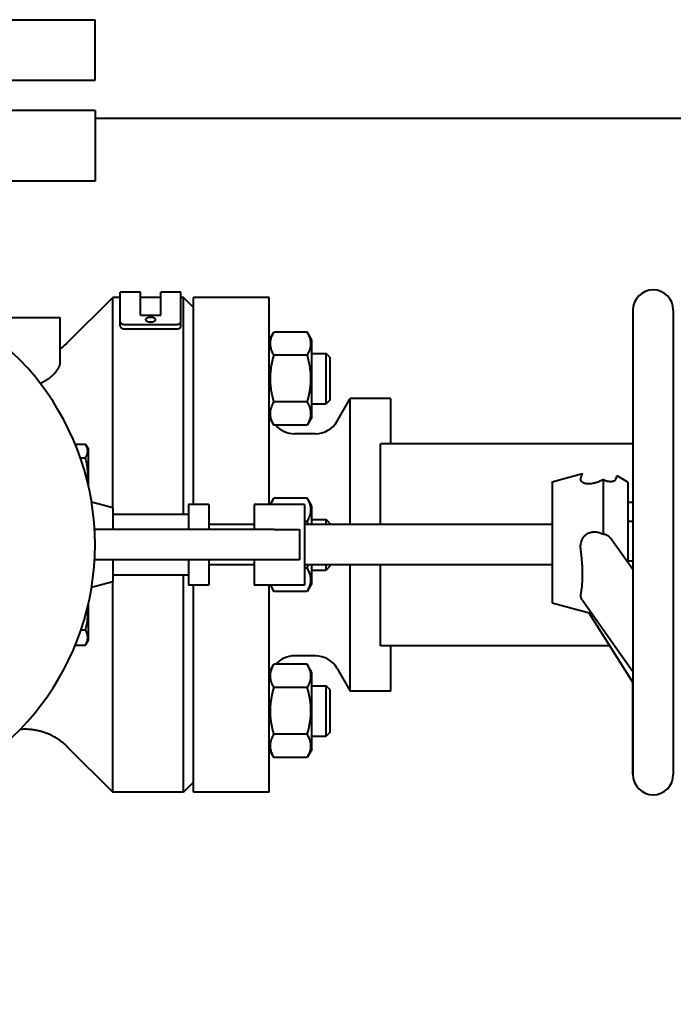
# Model space of a CAD drawing. Units: millimetres. Extents: x -4428 to 4111, y -3615 to 4038.
# Drawn here: x -2528 to -2398, y -2934 to -2739 of the extents above; entities that cross this region are included whole.
import ezdxf

# ---------------------------------------------------------------- set-up
doc = ezdxf.new("R2010")
doc.units = ezdxf.units.MM
doc.linetypes.add('K5LT_BASIC', pattern=[0])
doc.linetypes.add('K5LT_THIN', pattern=[0])
doc.layers.add('Системный слой', color=7, linetype='Continuous')
doc.styles.add('KDIMTEXTSTYLE', font='GOST_AU.SHX', dxfattribs={"width": 0.96, "oblique": 15, "height": 5})
doc.dimstyles.new('KDIMSTYLE (1.00)', dxfattribs={"dimtxt": 5, "dimasz": 1, "dimexe": 2, "dimexo": 0, "dimgap": 1, "dimtad": 1, "dimtxsty": 'KDIMTEXTSTYLE', "dimsah": 1, "dimcen": 0, "dimdle": 1, "dimadec": 0, "dimazin": 0, "dimtfac": 0.667, "dimtmove": 0, "dimatfit": 3, "dimfxl": 1, "dimtvp": 1, "dimtolj": 1, "dimtzin": 0, "dimarcsym": 0})

# ---------------------------------------------------------------- blocks, each defined once
blk = doc.blocks.new('KDIMARROW_01')
at = {"layer": 'Системный слой'}
blk.add_hatch(color=0, dxfattribs=at).paths.add_polyline_path([(-5, -0.66), (0, 0), (-5, 0.66), (-4.5, 0)])
at = {"layer": 'Системный слой', "color": 0, "linetype": 'K5LT_THIN', "lineweight": 20}
for p, q in [((-4.5, 0), (-5, 0.66)), ((-5, 0.66), (0, 0)), ((0, 0), (-5, -0.66)), ((-5, -0.66), (-4.5, 0)), ((0, 0), (-1, 0))]:
    blk.add_line(p, q, dxfattribs=at)
blk = doc.blocks.new('U20')
at = {"layer": 'Системный слой', "color": 150, "linetype": 'K5LT_BASIC', "lineweight": 40, "true_color": 0x0080ff}
for p, q in [((-2617.84, -2738.59), (-2512.84, -2738.59)), ((-2512.84, -2750.59), (-2512.84, -2738.59)), ((-2617.84, -2750.59), (-2512.84, -2750.59)), ((-2512.84, -2756.59), (-2617.84, -2756.59)), ((-2512.84, -2756.59), (-2512.84, -2770.59)), ((-2512.84, -2758.09), (-141.34, -2758.09)), ((-2512.84, -2770.59), (-2617.84, -2770.59)), ((-2507.84, -2798.47), (-2507.84, -2792.59)), ((-2503.84, -2792.59), (-2507.84, -2792.59)), ((-2503.84, -2797.11), (-2503.84, -2792.59)), ((-2499.84, -2797.11), (-2499.84, -2792.59)), ((-2495.84, -2792.59), (-2499.84, -2792.59)), ((-2495.84, -2798.47), (-2495.84, -2792.59)), ((-2518.28, -2802.54), (-2509.34, -2793.59)), ((-2507.84, -2793.59), (-2509.34, -2793.59)), ((-2509.34, -2835.27), (-2509.34, -2793.59)), ((-2499.84, -2793.59), (-2503.84, -2793.59)), ((-2495.34, -2793.59), (-2495.84, -2793.59)), ((-2495.34, -2836.59), (-2495.34, -2793.59)), ((-2493.34, -2795.59), (-2495.34, -2793.59)), ((-2478.34, -2793.59), (-2493.34, -2793.59)), ((-2493.34, -2834.59), (-2493.34, -2793.59)), ((-2478.34, -2834.59), (-2478.34, -2793.59)), ((-2406.34, -2796.14), (-2406.34, -2796.11)), ((-2406.34, -2796.11), (-2406.34, -2888.09)), ((-2398.34, -2796.11), (-2398.34, -2888.09)), ((-2398.34, -2796.14), (-2398.34, -2796.11)), ((-2531.84, -2797.59), (-2522.84, -2797.59)), ((-2522.84, -2797.59), (-2519.84, -2797.59)), ((-2519.84, -2797.59), (-2519.84, -2806.77)), ((-2507.84, -2799.35), (-2507.84, -2798.47)), ((-2503.84, -2797.11), (-2499.84, -2797.11)), ((-2500.84, -2798), (-2500.84, -2798)), ((-2495.84, -2799.35), (-2495.84, -2798.47)), ((-2506.84, -2798.96), (-2496.84, -2798.96)), ((-2506.84, -2799.83), (-2496.84, -2799.83)), ((-2478.34, -2802.06), (-2477.41, -2800.45)), ((-2470.87, -2800.45), (-2477.41, -2800.45)), ((-2469.94, -2802.06), (-2470.87, -2800.45)), ((-2469.94, -2817.31), (-2469.94, -2802.06)), ((-2519.84, -2803.85), (-2519.84, -2803.85)), ((-2470.87, -2805.06), (-2477.41, -2805.06)), ((-2469.94, -2804.68), (-2467.09, -2804.68)), ((-2467.09, -2809.68), (-2467.09, -2804.68)), ((-2466.34, -2805.43), (-2467.09, -2804.68)), ((-2466.34, -2805.43), (-2466.34, -2813.93)), ((-2467.09, -2814.68), (-2467.09, -2809.68)), ((-2466.34, -2813.93), (-2467.09, -2814.68)), ((-2464.89, -2818.09), (-2462.3, -2813.59)), ((-2462.3, -2828.09), (-2462.3, -2813.59)), ((-2454.34, -2813.59), (-2462.3, -2813.59)), ((-2454.34, -2813.59), (-2454.34, -2822.59)), ((-2470.87, -2814.3), (-2477.41, -2814.3)), ((-2469.94, -2814.68), (-2467.09, -2814.68)), ((-2478.34, -2817.31), (-2477.41, -2818.92)), ((-2469.94, -2817.31), (-2470.87, -2818.92)), ((-2470.87, -2818.92), (-2477.41, -2818.92)), ((-2469.22, -2820.59), (-2473.34, -2820.59)), ((-2516.76, -2822.68), (-2514.73, -2822.68)), ((-2514.67, -2822.78), (-2514.14, -2823.7)), ((-2514.14, -2830.98), (-2514.14, -2823.7)), ((-2406.34, -2822.59), (-2456.34, -2822.59)), ((-2456.34, -2838.59), (-2456.34, -2822.59)), ((-2515.73, -2825.4), (-2514.73, -2825.4)), ((-2462.3, -2838.59), (-2462.3, -2828.09)), ((-2422.34, -2830.11), (-2416.3, -2828.5)), ((-2412.17, -2840.5), (-2412.17, -2829.69)), ((-2407.34, -2830.18), (-2409.45, -2828.95)), ((-2422.34, -2830.11), (-2422.34, -2854.11)), ((-2407.34, -2830.18), (-2407.34, -2846)), ((-2478.12, -2834.59), (-2477.41, -2833.35)), ((-2470.87, -2833.35), (-2477.41, -2833.35)), ((-2469.94, -2834.97), (-2470.87, -2833.35)), ((-2509.34, -2835.27), (-2513.52, -2834.15)), ((-2509.34, -2835.27), (-2509.34, -2839.59)), ((-2494.34, -2834.59), (-2494.34, -2839.59)), ((-2490.34, -2834.59), (-2494.34, -2834.59)), ((-2490.34, -2834.59), (-2490.34, -2839.59)), ((-2471.34, -2834.59), (-2481.34, -2834.59)), ((-2481.34, -2834.59), (-2481.34, -2839.59)), ((-2471.34, -2834.59), (-2471.34, -2842.59)), ((-2469.94, -2838.59), (-2469.94, -2834.97)), ((-2406.34, -2834.24), (-2407.34, -2834.24)), ((-2494.34, -2836.59), (-2509.34, -2836.59)), ((-2481.34, -2838.59), (-2490.34, -2838.59)), ((-2470.87, -2837.97), (-2471.34, -2837.97)), ((-2422.34, -2838.59), (-2471.34, -2838.59)), ((-2469.94, -2837.59), (-2467.09, -2837.59)), ((-2466.34, -2838.34), (-2467.09, -2837.59)), ((-2467.09, -2838.59), (-2467.09, -2837.59)), ((-2466.34, -2838.34), (-2466.34, -2838.59)), ((-2406.34, -2837.95), (-2407.34, -2837.95)), ((-2477.34, -2839.59), (-2512.92, -2839.59)), ((-2477.34, -2839.59), (-2472.34, -2839.59)), ((-2472.34, -2839.59), (-2472.34, -2845.59)), ((-2471.34, -2842.59), (-2471.34, -2850.59)), ((-2410.41, -2841.65), (-2406.34, -2847.41)), ((-2477.34, -2845.59), (-2512.92, -2845.59)), ((-2509.34, -2845.59), (-2509.34, -2849.91)), ((-2494.34, -2845.59), (-2494.34, -2850.59)), ((-2490.34, -2845.59), (-2490.34, -2850.59)), ((-2481.34, -2846.59), (-2490.34, -2846.59)), ((-2481.34, -2845.59), (-2481.34, -2850.59)), ((-2472.34, -2845.59), (-2477.34, -2845.59)), ((-2422.34, -2846.59), (-2471.34, -2846.59)), ((-2470.87, -2847.21), (-2471.34, -2847.21)), ((-2469.94, -2850.22), (-2469.94, -2846.59)), ((-2467.09, -2846.92), (-2467.09, -2846.59)), ((-2466.34, -2846.84), (-2467.09, -2847.59)), ((-2467.09, -2847.59), (-2467.09, -2846.92)), ((-2466.34, -2846.59), (-2466.34, -2846.84)), ((-2462.3, -2871.59), (-2462.3, -2846.59)), ((-2456.34, -2862.59), (-2456.34, -2846.59)), ((-2406.34, -2845.82), (-2407.34, -2845.82)), ((-2494.34, -2848.59), (-2509.34, -2848.59)), ((-2495.34, -2891.59), (-2495.34, -2848.59)), ((-2469.94, -2847.59), (-2467.09, -2847.59)), ((-2509.34, -2849.91), (-2513.52, -2851.03)), ((-2509.34, -2891.59), (-2509.34, -2849.91)), ((-2490.34, -2850.59), (-2494.34, -2850.59)), ((-2493.34, -2891.59), (-2493.34, -2850.59)), ((-2471.34, -2850.59), (-2481.34, -2850.59)), ((-2478.34, -2891.59), (-2478.34, -2850.59)), ((-2478.12, -2850.59), (-2477.41, -2851.83)), ((-2469.94, -2850.22), (-2470.87, -2851.83)), ((-2470.87, -2851.83), (-2477.41, -2851.83)), ((-2514.14, -2861.48), (-2514.14, -2854.2)), ((-2422.34, -2854.11), (-2414.44, -2856.23)), ((-2422.34, -2854.11), (-2422.34, -2854.11)), ((-2416.34, -2853.54), (-2406.34, -2867.67)), ((-2415.05, -2856.07), (-2406.34, -2869.88)), ((-2515.62, -2859.45), (-2514.73, -2859.45)), ((-2516.76, -2862.5), (-2514.73, -2862.5)), ((-2514.67, -2862.4), (-2514.14, -2861.48)), ((-2514.67, -2862.4), (-2514.67, -2862.4)), ((-2514.14, -2861.48), (-2514.14, -2861.48)), ((-2410.93, -2862.59), (-2456.34, -2862.59)), ((-2454.34, -2862.59), (-2454.34, -2871.59)), ((-2469.22, -2864.59), (-2473.34, -2864.59)), ((-2478.34, -2867.88), (-2477.41, -2866.26)), ((-2470.87, -2866.26), (-2477.41, -2866.26)), ((-2469.94, -2867.88), (-2470.87, -2866.26)), ((-2469.94, -2868.9), (-2469.94, -2867.88)), ((-2464.89, -2867.09), (-2462.3, -2871.59)), ((-2469.94, -2883.13), (-2469.94, -2868.9)), ((-2469.94, -2870.5), (-2467.09, -2870.5)), ((-2467.09, -2871.17), (-2467.09, -2870.5)), ((-2466.34, -2871.25), (-2467.09, -2870.5)), ((-2406.34, -2888.11), (-2406.34, -2869.88)), ((-2470.87, -2870.88), (-2477.41, -2870.88)), ((-2467.09, -2880.5), (-2467.09, -2871.17)), ((-2466.34, -2871.25), (-2466.34, -2871.82)), ((-2466.34, -2871.82), (-2466.34, -2879.75)), ((-2454.34, -2871.59), (-2462.3, -2871.59)), ((-2470.87, -2880.12), (-2477.41, -2880.12)), ((-2466.34, -2879.75), (-2467.09, -2880.5)), ((-2469.94, -2880.5), (-2467.09, -2880.5)), ((-2518.28, -2882.65), (-2509.34, -2891.59)), ((-2478.34, -2883.13), (-2477.41, -2884.74)), ((-2469.94, -2883.13), (-2470.87, -2884.74)), ((-2470.87, -2884.74), (-2477.41, -2884.74)), ((-2406.34, -2888.09), (-2406.34, -2888.11)), ((-2493.34, -2889.59), (-2495.34, -2891.59)), ((-2495.34, -2891.59), (-2509.34, -2891.59)), ((-2478.34, -2891.59), (-2493.34, -2891.59))]:
    blk.add_line(p, q, dxfattribs=at)
for centre, radius, start, end in [((-2565.34, -2842.59), 52.5, 285.466, 74.534), ((-2402.34, -2796.11), 4, 90, 180), ((-2402.34, -2796.11), 4, 0, 90), ((-2473.34, -2815.59), 5, 221.7382, 270), ((-2469.22, -2815.59), 5, 270, 330), ((-2473.34, -2869.59), 5, 90, 138.2618), ((-2469.22, -2869.59), 5, 30, 90), ((-2402.34, -2888.11), 4, 180, 270), ((-2402.34, -2888.11), 4, 270, 0)]:
    blk.add_arc(centre, radius, start, end, dxfattribs=at)
for points, knots in [([(-2507.84, -2798.47), (-2507.84, -2798.53), (-2507.81, -2798.6), (-2507.71, -2798.71), (-2507.64, -2798.77), (-2507.45, -2798.86), (-2507.34, -2798.9), (-2507.1, -2798.95), (-2506.97, -2798.96), (-2506.84, -2798.96)], [0, 0, 0, 0, 0.25, 0.25, 0.5, 0.5, 0.75, 0.75, 1, 1, 1, 1]), ([(-2501.84, -2797.55), (-2501.97, -2797.55), (-2502.1, -2797.56), (-2502.28, -2797.59), (-2502.34, -2797.61), (-2502.45, -2797.64), (-2502.5, -2797.66), (-2502.64, -2797.72), (-2502.71, -2797.77), (-2502.81, -2797.88), (-2502.84, -2797.94), (-2502.84, -2798)], [0.5, 0.5, 0.5, 0.5, 0.5625, 0.5625, 0.59375, 0.59375, 0.625, 0.625, 0.6875, 0.6875, 0.7486184, 0.7486184, 0.7486184, 0.7486184]), ([(-2502.84, -2798), (-2502.84, -2798), (-2502.84, -2798), (-2502.83, -2798.03), (-2502.83, -2798.06), (-2502.8, -2798.12), (-2502.78, -2798.15), (-2502.71, -2798.24), (-2502.64, -2798.29), (-2502.45, -2798.37), (-2502.34, -2798.41), (-2502.09, -2798.46), (-2501.97, -2798.47), (-2501.84, -2798.47)], [0.7486184, 0.7486184, 0.7486184, 0.7486184, 0.75, 0.75, 0.78125, 0.78125, 0.8125, 0.8125, 0.875, 0.875, 0.9375, 0.9375, 1, 1, 1, 1]), ([(-2500.84, -2798), (-2500.84, -2797.94), (-2500.86, -2797.88), (-2500.94, -2797.8), (-2500.97, -2797.77), (-2501.04, -2797.72), (-2501.08, -2797.7), (-2501.23, -2797.64), (-2501.33, -2797.6), (-2501.57, -2797.56), (-2501.7, -2797.55), (-2501.84, -2797.55)], [0.2509426, 0.2509426, 0.2509426, 0.2509426, 0.3125, 0.3125, 0.34375, 0.34375, 0.375, 0.375, 0.4375, 0.4375, 0.5, 0.5, 0.5, 0.5]), ([(-2501.84, -2798.47), (-2501.71, -2798.47), (-2501.58, -2798.46), (-2501.33, -2798.41), (-2501.22, -2798.37), (-2501.08, -2798.31), (-2501.04, -2798.28), (-2500.97, -2798.23), (-2500.94, -2798.21), (-2500.86, -2798.12), (-2500.84, -2798.06), (-2500.84, -2798), (-2500.84, -2798), (-2500.84, -2798)], [0, 0, 0, 0, 0.0625, 0.0625, 0.125, 0.125, 0.15625, 0.15625, 0.1875, 0.1875, 0.25, 0.25, 0.2509426, 0.2509426, 0.2509426, 0.2509426]), ([(-2496.84, -2798.96), (-2496.7, -2798.96), (-2496.58, -2798.95), (-2496.33, -2798.9), (-2496.22, -2798.86), (-2496.04, -2798.77), (-2495.96, -2798.71), (-2495.86, -2798.6), (-2495.84, -2798.53), (-2495.84, -2798.47)], [0, 0, 0, 0, 0.25, 0.25, 0.5, 0.5, 0.75, 0.75, 1, 1, 1, 1]), ([(-2507.84, -2799.35), (-2507.84, -2799.42), (-2507.81, -2799.48), (-2507.71, -2799.59), (-2507.64, -2799.64), (-2507.45, -2799.74), (-2507.34, -2799.77), (-2507.1, -2799.82), (-2506.97, -2799.83), (-2506.84, -2799.83)], [0, 0, 0, 0, 0.25, 0.25, 0.5, 0.5, 0.75, 0.75, 1, 1, 1, 1]), ([(-2496.84, -2799.83), (-2496.7, -2799.83), (-2496.58, -2799.82), (-2496.33, -2799.77), (-2496.22, -2799.74), (-2496.04, -2799.64), (-2495.96, -2799.59), (-2495.86, -2799.48), (-2495.84, -2799.42), (-2495.84, -2799.35)], [0, 0, 0, 0, 0.25, 0.25, 0.5, 0.5, 0.75, 0.75, 1, 1, 1, 1]), ([(-2477.41, -2805.06), (-2477.55, -2804.81), (-2477.75, -2804.41), (-2477.95, -2803.87), (-2478.05, -2803.47), (-2478.11, -2803.12), (-2478.12, -2802.83), (-2478.12, -2802.59), (-2478.1, -2802.36), (-2478.07, -2802.14), (-2478.02, -2801.89), (-2477.94, -2801.63), (-2477.85, -2801.37), (-2477.74, -2801.1), (-2477.61, -2800.81), (-2477.48, -2800.57), (-2477.41, -2800.45)], [0, 0, 0, 0, 2.902331, 4.43439, 5.949557, 7.371006, 8.25828, 9.119098, 9.943997, 10.744473, 11.508857, 12.655192, 13.698989, 14.365982, 15.685636, 17, 17, 17, 17]), ([(-2470.87, -2800.45), (-2470.72, -2800.7), (-2470.52, -2801.1), (-2470.32, -2801.63), (-2470.22, -2802.04), (-2470.17, -2802.39), (-2470.15, -2802.68), (-2470.15, -2802.92), (-2470.17, -2803.15), (-2470.2, -2803.37), (-2470.26, -2803.62), (-2470.33, -2803.88), (-2470.42, -2804.14), (-2470.53, -2804.41), (-2470.67, -2804.7), (-2470.8, -2804.94), (-2470.87, -2805.06)], [0, 0, 0, 0, 2.902331, 4.43439, 5.949557, 7.371006, 8.25828, 9.119098, 9.943997, 10.744473, 11.508857, 12.655192, 13.698989, 14.365982, 15.685636, 17, 17, 17, 17]), ([(-2518.28, -2802.54), (-2518.65, -2802.91), (-2519.05, -2803.26), (-2519.6, -2803.68), (-2519.71, -2803.77), (-2519.84, -2803.85)], [0.0000569, 0.0000569, 0.0000569, 0.0000569, 0.0981938, 0.0981938, 0.1238935, 0.1238935, 0.1238935, 0.1238935]), ([(-2477.41, -2814.3), (-2477.52, -2813.92), (-2477.72, -2813.14), (-2477.93, -2812.09), (-2478.05, -2811.17), (-2478.11, -2810.41), (-2478.13, -2809.67), (-2478.11, -2808.95), (-2478.05, -2808.19), (-2477.95, -2807.42), (-2477.8, -2806.63), (-2477.62, -2805.84), (-2477.48, -2805.32), (-2477.41, -2805.06)], [0, 0, 0, 0, 5.767675, 11.53535, 15.377868, 19.220385, 22.502622, 26.023071, 29.54352, 33.40764, 37.27176, 41.13588, 45, 45, 45, 45]), ([(-2470.87, -2805.06), (-2470.76, -2805.45), (-2470.55, -2806.23), (-2470.35, -2807.27), (-2470.22, -2808.2), (-2470.16, -2808.97), (-2470.15, -2809.72), (-2470.17, -2810.45), (-2470.23, -2811.21), (-2470.33, -2811.98), (-2470.48, -2812.76), (-2470.63, -2813.41), (-2470.76, -2813.92), (-2470.83, -2814.17), (-2470.87, -2814.3)], [0, 0, 0, 0, 5.770277, 11.540553, 15.391173, 19.241792, 22.600925, 26.182689, 29.764452, 33.573339, 37.382226, 41.191113, 43.095557, 45, 45, 45, 45]), ([(-2519.84, -2806.77), (-2519.84, -2806.82), (-2519.84, -2806.87), (-2519.86, -2806.95), (-2519.87, -2807), (-2519.89, -2807.05), (-2519.9, -2807.08), (-2519.9, -2807.09), (-2519.9, -2807.1), (-2519.93, -2807.17), (-2519.95, -2807.24), (-2520, -2807.34), (-2520.03, -2807.4), (-2520.06, -2807.47), (-2520.08, -2807.51), (-2520.09, -2807.52), (-2520.13, -2807.6), (-2520.18, -2807.67), (-2520.24, -2807.78), (-2520.28, -2807.84), (-2520.32, -2807.9), (-2520.35, -2807.94), (-2520.36, -2807.96), (-2520.42, -2808.06), (-2520.48, -2808.14), (-2520.6, -2808.3), (-2520.66, -2808.38), (-2520.79, -2808.55), (-2520.86, -2808.63), (-2520.97, -2808.75), (-2521, -2808.79), (-2521.08, -2808.87), (-2521.11, -2808.91), (-2521.23, -2809.03), (-2521.37, -2809.17), (-2521.52, -2809.3), (-2521.6, -2809.38), (-2521.62, -2809.4), (-2521.73, -2809.5), (-2521.83, -2809.57), (-2521.97, -2809.68), (-2522.05, -2809.74), (-2522.13, -2809.8), (-2522.18, -2809.83), (-2522.19, -2809.84), (-2522.41, -2809.99), (-2522.62, -2810.11), (-2522.84, -2810.22)], [0, 0, 0, 0, 0.0625, 0.0625, 0.09375, 0.109375, 0.117187, 0.117187, 0.125, 0.125, 0.1875, 0.1875, 0.21875, 0.242187, 0.242187, 0.25, 0.25, 0.3125, 0.3125, 0.34375, 0.359375, 0.359375, 0.375, 0.375, 0.4375, 0.4375, 0.5, 0.5, 0.5625, 0.5625, 0.59375, 0.59375, 0.625, 0.625, 0.6875, 0.734375, 0.734375, 0.75, 0.75, 0.8125, 0.8125, 0.84375, 0.867187, 0.867187, 0.875, 0.875, 1, 1, 1, 1]), ([(-2477.41, -2818.92), (-2477.52, -2818.72), (-2477.62, -2818.53), (-2477.75, -2818.25), (-2477.79, -2818.15), (-2477.84, -2818.01), (-2477.87, -2817.94), (-2477.9, -2817.87), (-2477.91, -2817.83), (-2477.92, -2817.8), (-2477.96, -2817.68), (-2477.99, -2817.59), (-2478.02, -2817.44), (-2478.03, -2817.39), (-2478.05, -2817.3), (-2478.06, -2817.25), (-2478.09, -2817.1), (-2478.1, -2817.01), (-2478.12, -2816.81), (-2478.12, -2816.71), (-2478.12, -2816.52), (-2478.12, -2816.42), (-2478.1, -2816.27), (-2478.1, -2816.22), (-2478.09, -2816.13), (-2478.08, -2816.07), (-2478.05, -2815.93), (-2478.03, -2815.83), (-2478, -2815.69), (-2477.98, -2815.62), (-2477.96, -2815.54), (-2477.94, -2815.49), (-2477.94, -2815.47), (-2477.81, -2815.07), (-2477.63, -2814.7), (-2477.41, -2814.3)], [0, 0, 0, 0, 0.125, 0.125, 0.1875, 0.1875, 0.21875, 0.234375, 0.234375, 0.25, 0.25, 0.3125, 0.3125, 0.34375, 0.34375, 0.375, 0.375, 0.4375, 0.4375, 0.5, 0.5, 0.5625, 0.5625, 0.59375, 0.59375, 0.625, 0.625, 0.6875, 0.6875, 0.71875, 0.734375, 0.734375, 0.75, 0.75, 1, 1, 1, 1]), ([(-2470.87, -2814.3), (-2470.75, -2814.5), (-2470.65, -2814.69), (-2470.52, -2814.97), (-2470.48, -2815.07), (-2470.43, -2815.21), (-2470.4, -2815.28), (-2470.38, -2815.35), (-2470.36, -2815.4), (-2470.35, -2815.42), (-2470.31, -2815.54), (-2470.29, -2815.64), (-2470.25, -2815.78), (-2470.24, -2815.83), (-2470.22, -2815.92), (-2470.21, -2815.97), (-2470.19, -2816.12), (-2470.17, -2816.22), (-2470.16, -2816.41), (-2470.15, -2816.51), (-2470.15, -2816.7), (-2470.16, -2816.8), (-2470.17, -2816.95), (-2470.17, -2817), (-2470.19, -2817.1), (-2470.19, -2817.15), (-2470.22, -2817.29), (-2470.24, -2817.39), (-2470.27, -2817.53), (-2470.29, -2817.61), (-2470.31, -2817.68), (-2470.33, -2817.73), (-2470.34, -2817.75), (-2470.47, -2818.15), (-2470.64, -2818.53), (-2470.87, -2818.92)], [0, 0, 0, 0, 0.125, 0.125, 0.1875, 0.1875, 0.21875, 0.234375, 0.234375, 0.25, 0.25, 0.3125, 0.3125, 0.34375, 0.34375, 0.375, 0.375, 0.4375, 0.4375, 0.5, 0.5, 0.5625, 0.5625, 0.59375, 0.59375, 0.625, 0.625, 0.6875, 0.6875, 0.71875, 0.734375, 0.734375, 0.75, 0.75, 1, 1, 1, 1]), ([(-2514.73, -2825.4), (-2514.62, -2825.23), (-2514.48, -2824.96), (-2514.36, -2824.62), (-2514.31, -2824.38), (-2514.28, -2824.16), (-2514.28, -2823.94), (-2514.3, -2823.71), (-2514.37, -2823.43), (-2514.49, -2823.11), (-2514.61, -2822.89), (-2514.67, -2822.78)], [0, 0, 0, 0, 2.444874, 3.71029, 4.689771, 5.686939, 6.679797, 7.648791, 8.874959, 10.518152, 12, 12, 12, 12]), ([(-2514.41, -2829.82), (-2514.38, -2829.65), (-2514.34, -2829.36), (-2514.3, -2828.95), (-2514.28, -2828.6), (-2514.28, -2828.23), (-2514.29, -2827.87), (-2514.31, -2827.5), (-2514.36, -2827.12), (-2514.43, -2826.61), (-2514.55, -2826.03), (-2514.67, -2825.59), (-2514.73, -2825.4)], [0, 0, 0, 0, 1.513059, 2.535751, 3.572094, 4.62173, 5.685719, 6.768124, 7.870703, 8.988696, 11.266109, 13, 13, 13, 13]), ([(-2412.17, -2829.69), (-2412.34, -2829.78), (-2412.63, -2829.91), (-2413.06, -2830.1), (-2413.43, -2830.23), (-2413.82, -2830.35), (-2414.19, -2830.44), (-2414.55, -2830.5), (-2414.86, -2830.53), (-2415.11, -2830.54), (-2415.35, -2830.53), (-2415.6, -2830.5), (-2415.86, -2830.44), (-2416.06, -2830.36), (-2416.25, -2830.26), (-2416.4, -2830.15), (-2416.54, -2830.02), (-2416.63, -2829.87), (-2416.69, -2829.7), (-2416.69, -2829.57), (-2416.67, -2829.48), (-2416.67, -2829.45), (-2416.66, -2829.41), (-2416.64, -2829.38), (-2416.63, -2829.34), (-2416.61, -2829.29), (-2416.58, -2829.21), (-2416.53, -2829.07), (-2416.47, -2828.91), (-2416.41, -2828.73), (-2416.33, -2828.55), (-2416.31, -2828.5), (-2416.3, -2828.5)], [0, 0, 0, 0, 1.7361, 2.722037, 3.961677, 5.067996, 6.06081, 7.168499, 8.230058, 8.755703, 9.46604, 10.544007, 11.299494, 12.366531, 13.125838, 14.190885, 15.154249, 16.361812, 17.427358, 18.962505, 19.200228, 19.444765, 19.699425, 19.957562, 20.232217, 20.519963, 21.152379, 22.260741, 23.982646, 25.919336, 28.811097, 33, 33, 33, 33]), ([(-2412.17, -2829.69), (-2412.05, -2829.74), (-2411.86, -2829.82), (-2411.58, -2829.91), (-2411.34, -2829.97), (-2411.03, -2830.03), (-2410.72, -2830.05), (-2410.47, -2830.03), (-2410.27, -2829.99), (-2410.06, -2829.93), (-2409.88, -2829.83), (-2409.77, -2829.71), (-2409.73, -2829.64), (-2409.72, -2829.61)], [0, 0, 0, 0, 1.309648, 2.094546, 3.134096, 4.149882, 5.885426, 7.398773, 8.161012, 9.423077, 11.677184, 12.941508, 14, 14, 14, 14]), ([(-2409.72, -2829.61), (-2409.68, -2829.49), (-2409.6, -2829.29), (-2409.52, -2829.09), (-2409.47, -2828.97), (-2409.46, -2828.95), (-2409.45, -2828.95)], [0, 0, 0, 0, 1.894377, 3.70638, 5.303655, 7, 7, 7, 7]), ([(-2477.96, -2834.59), (-2477.94, -2834.54), (-2477.92, -2834.46), (-2477.88, -2834.36), (-2477.84, -2834.26), (-2477.8, -2834.14), (-2477.73, -2833.99), (-2477.61, -2833.72), (-2477.49, -2833.51), (-2477.41, -2833.35)], [0, 0, 0, 0, 1.197095, 1.873283, 2.642377, 3.560317, 4.82876, 6.389133, 10, 10, 10, 10]), ([(-2470.87, -2833.35), (-2470.75, -2833.55), (-2470.65, -2833.74), (-2470.52, -2834.03), (-2470.48, -2834.12), (-2470.43, -2834.26), (-2470.4, -2834.33), (-2470.38, -2834.4), (-2470.36, -2834.45), (-2470.35, -2834.47), (-2470.31, -2834.59), (-2470.29, -2834.69), (-2470.25, -2834.83), (-2470.24, -2834.88), (-2470.22, -2834.98), (-2470.21, -2835.02), (-2470.19, -2835.17), (-2470.17, -2835.27), (-2470.16, -2835.46), (-2470.15, -2835.56), (-2470.15, -2835.76), (-2470.16, -2835.86), (-2470.17, -2836), (-2470.17, -2836.05), (-2470.19, -2836.15), (-2470.19, -2836.2), (-2470.22, -2836.34), (-2470.24, -2836.44), (-2470.27, -2836.59), (-2470.29, -2836.66), (-2470.31, -2836.73), (-2470.33, -2836.78), (-2470.34, -2836.81), (-2470.47, -2837.2), (-2470.64, -2837.58), (-2470.87, -2837.97)], [0, 0, 0, 0, 0.125, 0.125, 0.1875, 0.1875, 0.21875, 0.234375, 0.234375, 0.25, 0.25, 0.3125, 0.3125, 0.34375, 0.34375, 0.375, 0.375, 0.4375, 0.4375, 0.5, 0.5, 0.5625, 0.5625, 0.59375, 0.59375, 0.625, 0.625, 0.6875, 0.6875, 0.71875, 0.734375, 0.734375, 0.75, 0.75, 1, 1, 1, 1]), ([(-2416.65, -2843.62), (-2416.67, -2843.43), (-2416.71, -2842.94), (-2416.64, -2842.31), (-2416.48, -2841.79), (-2416.34, -2841.46), (-2416.19, -2841.2), (-2416.05, -2841), (-2415.9, -2840.82), (-2415.72, -2840.64), (-2415.53, -2840.49), (-2415.36, -2840.38), (-2415.19, -2840.29), (-2414.96, -2840.19), (-2414.7, -2840.11), (-2414.47, -2840.07), (-2414.19, -2840.03), (-2413.9, -2840.03), (-2413.53, -2840.06), (-2413.2, -2840.12), (-2412.77, -2840.24), (-2412.43, -2840.38), (-2412.21, -2840.48), (-2412.17, -2840.5)], [0, 0, 0, 0, 2.001655, 4.963087, 6.312028, 7.494493, 8.602263, 9.297253, 10.008056, 10.971724, 11.910968, 12.44828, 13.023792, 13.871023, 15.030909, 15.83797, 16.271589, 17.95781, 18.79228, 20.142893, 21.487256, 23.492891, 24, 24, 24, 24]), ([(-2410.41, -2841.65), (-2410.51, -2841.51), (-2410.71, -2841.28), (-2410.97, -2841.04), (-2411.2, -2840.87), (-2411.38, -2840.76), (-2411.6, -2840.66), (-2411.8, -2840.58), (-2412, -2840.53), (-2412.12, -2840.51), (-2412.17, -2840.5)], [0, 0, 0, 0, 2.533565, 4.485561, 5.391277, 6.799553, 7.78409, 9.049698, 10.216513, 11, 11, 11, 11]), ([(-2416.34, -2853.54), (-2416.4, -2853.46), (-2416.47, -2853.34), (-2416.56, -2853.12), (-2416.63, -2852.89), (-2416.65, -2852.66), (-2416.64, -2852.5), (-2416.64, -2852.43), (-2416.63, -2852.37), (-2416.62, -2852.31), (-2416.61, -2852.25), (-2416.6, -2852.19), (-2416.57, -2852.07), (-2416.55, -2851.92), (-2416.51, -2851.67), (-2416.46, -2851.32), (-2416.39, -2850.76), (-2416.34, -2850.11), (-2416.3, -2849.25), (-2416.29, -2848.41), (-2416.31, -2847.42), (-2416.36, -2846.49), (-2416.44, -2845.42), (-2416.54, -2844.47), (-2416.62, -2843.84), (-2416.65, -2843.62)], [0, 0, 0, 0, 0.899801, 1.292673, 2.318547, 3.305865, 3.664874, 3.853942, 4.048573, 4.251414, 4.457088, 4.672543, 4.89516, 5.622603, 6.154638, 7.349384, 8.824734, 11.087222, 12.686162, 15.570436, 17.367333, 19.721311, 21.942219, 24.526761, 26, 26, 26, 26]), ([(-2470.87, -2847.21), (-2470.73, -2847.44), (-2470.54, -2847.82), (-2470.36, -2848.29), (-2470.27, -2848.61), (-2470.21, -2848.88), (-2470.16, -2849.18), (-2470.15, -2849.5), (-2470.16, -2849.83), (-2470.2, -2850.13), (-2470.27, -2850.43), (-2470.37, -2850.78), (-2470.56, -2851.25), (-2470.75, -2851.62), (-2470.87, -2851.83)], [0, 0, 0, 0, 2.335953, 3.688104, 4.571479, 5.443492, 6.312332, 7.500283, 8.518576, 9.440352, 10.393376, 11.374799, 12.89696, 15, 15, 15, 15]), ([(-2477.41, -2851.83), (-2477.5, -2851.66), (-2477.65, -2851.39), (-2477.8, -2851.05), (-2477.87, -2850.85), (-2477.91, -2850.73), (-2477.94, -2850.66), (-2477.95, -2850.61), (-2477.96, -2850.59)], [0, 0, 0, 0, 3.622525, 5.847763, 7.449279, 8.083478, 8.52571, 9, 9, 9, 9]), ([(-2514.73, -2859.45), (-2514.63, -2859.11), (-2514.49, -2858.56), (-2514.37, -2857.88), (-2514.32, -2857.43), (-2514.29, -2857.02), (-2514.28, -2856.62), (-2514.29, -2856.2), (-2514.31, -2855.75), (-2514.35, -2855.42), (-2514.38, -2855.24)], [0, 0, 0, 0, 2.77686, 4.3439, 5.34524, 6.286837, 7.551731, 8.413437, 9.567489, 11, 11, 11, 11]), ([(-2514.73, -2862.5), (-2514.62, -2862.31), (-2514.48, -2862.01), (-2514.36, -2861.63), (-2514.31, -2861.36), (-2514.28, -2861.12), (-2514.28, -2860.87), (-2514.3, -2860.61), (-2514.36, -2860.32), (-2514.49, -2859.93), (-2514.63, -2859.63), (-2514.73, -2859.45)], [0, 0, 0, 0, 2.350317, 3.566793, 4.508392, 5.467708, 6.430041, 7.383646, 8.517574, 9.791391, 12, 12, 12, 12]), ([(-2478.12, -2868.57), (-2478.12, -2868.47), (-2478.12, -2868.38), (-2478.1, -2868.23), (-2478.1, -2868.18), (-2478.09, -2868.08), (-2478.08, -2868.03), (-2478.05, -2867.89), (-2478.03, -2867.79), (-2478, -2867.64), (-2477.98, -2867.57), (-2477.95, -2867.49), (-2477.94, -2867.45), (-2477.93, -2867.43), (-2477.93, -2867.41), (-2477.81, -2867.03), (-2477.63, -2866.65), (-2477.41, -2866.26)], [0, 0, 0, 0, 0.125, 0.125, 0.1875, 0.1875, 0.25, 0.25, 0.375, 0.375, 0.4375, 0.46875, 0.484375, 0.484375, 0.5, 0.5, 1, 1, 1, 1]), ([(-2470.87, -2866.26), (-2470.75, -2866.46), (-2470.65, -2866.65), (-2470.52, -2866.93), (-2470.48, -2867.03), (-2470.43, -2867.17), (-2470.4, -2867.24), (-2470.37, -2867.32), (-2470.36, -2867.35), (-2470.35, -2867.38), (-2470.35, -2867.39), (-2470.32, -2867.5), (-2470.29, -2867.6), (-2470.25, -2867.74), (-2470.24, -2867.79), (-2470.22, -2867.89), (-2470.21, -2867.94), (-2470.17, -2868.18), (-2470.15, -2868.38), (-2470.15, -2868.57)], [0, 0, 0, 0, 0.25, 0.25, 0.375, 0.375, 0.4375, 0.46875, 0.484375, 0.484375, 0.5, 0.5, 0.625, 0.625, 0.6875, 0.6875, 0.75, 0.75, 1, 1, 1, 1]), ([(-2477.41, -2870.88), (-2477.48, -2870.75), (-2477.6, -2870.53), (-2477.74, -2870.24), (-2477.84, -2870), (-2477.9, -2869.82), (-2477.95, -2869.65), (-2477.99, -2869.52), (-2478.03, -2869.36), (-2478.07, -2869.16), (-2478.11, -2868.89), (-2478.12, -2868.69), (-2478.12, -2868.57)], [0, 0, 0, 0, 2.142606, 3.635094, 4.946599, 6.298673, 6.832307, 7.721067, 8.491257, 9.607942, 11.055196, 13, 13, 13, 13]), ([(-2470.15, -2868.57), (-2470.15, -2868.72), (-2470.17, -2868.97), (-2470.22, -2869.27), (-2470.28, -2869.54), (-2470.34, -2869.72), (-2470.41, -2869.93), (-2470.47, -2870.09), (-2470.58, -2870.33), (-2470.7, -2870.58), (-2470.81, -2870.78), (-2470.87, -2870.88)], [0, 0, 0, 0, 2.309012, 3.756444, 4.757775, 6.418586, 6.657861, 8.008942, 8.996544, 10.454297, 12, 12, 12, 12]), ([(-2477.41, -2880.12), (-2477.43, -2880.02), (-2477.49, -2879.82), (-2477.57, -2879.52), (-2477.64, -2879.23), (-2477.71, -2878.94), (-2477.77, -2878.65), (-2477.83, -2878.37), (-2477.89, -2878.08), (-2477.93, -2877.83), (-2477.96, -2877.6), (-2477.99, -2877.42), (-2478.01, -2877.23), (-2478.04, -2877.04), (-2478.06, -2876.85), (-2478.07, -2876.66), (-2478.09, -2876.46), (-2478.1, -2876.28), (-2478.11, -2876.1), (-2478.11, -2875.93), (-2478.12, -2875.75), (-2478.12, -2875.57), (-2478.12, -2875.37), (-2478.12, -2875.16), (-2478.11, -2874.96), (-2478.1, -2874.75), (-2478.09, -2874.54), (-2478.07, -2874.34), (-2478.05, -2874.13), (-2478.03, -2873.87), (-2477.99, -2873.55), (-2477.93, -2873.15), (-2477.86, -2872.79), (-2477.79, -2872.41), (-2477.71, -2872.04), (-2477.62, -2871.66), (-2477.52, -2871.27), (-2477.44, -2871.01), (-2477.41, -2870.88)], [0, 0, 0, 0, 0.031816, 0.063633, 0.095449, 0.127266, 0.159082, 0.190898, 0.222715, 0.254531, 0.27502, 0.295508, 0.315996, 0.336484, 0.356973, 0.377461, 0.397949, 0.418437, 0.437031, 0.455625, 0.474219, 0.492812, 0.514766, 0.536719, 0.558672, 0.580625, 0.602578, 0.624531, 0.646484, 0.668437, 0.709883, 0.751328, 0.792773, 0.834219, 0.875664, 0.917109, 0.958555, 1, 1, 1, 1]), ([(-2470.87, -2870.88), (-2470.84, -2870.98), (-2470.78, -2871.18), (-2470.7, -2871.48), (-2470.63, -2871.77), (-2470.56, -2872.06), (-2470.5, -2872.35), (-2470.44, -2872.63), (-2470.39, -2872.92), (-2470.34, -2873.17), (-2470.31, -2873.4), (-2470.28, -2873.59), (-2470.26, -2873.78), (-2470.24, -2873.97), (-2470.22, -2874.15), (-2470.2, -2874.34), (-2470.19, -2874.54), (-2470.17, -2874.72), (-2470.17, -2874.9), (-2470.16, -2875.08), (-2470.15, -2875.25), (-2470.15, -2875.43), (-2470.15, -2875.63), (-2470.16, -2875.84), (-2470.16, -2876.04), (-2470.17, -2876.25), (-2470.19, -2876.46), (-2470.2, -2876.67), (-2470.22, -2876.87), (-2470.25, -2877.13), (-2470.29, -2877.46), (-2470.35, -2877.85), (-2470.41, -2878.22), (-2470.48, -2878.59), (-2470.57, -2878.97), (-2470.66, -2879.35), (-2470.76, -2879.73), (-2470.83, -2879.99), (-2470.87, -2880.12)], [0, 0, 0, 0, 0.031816, 0.063633, 0.095449, 0.127266, 0.159082, 0.190898, 0.222715, 0.254531, 0.27502, 0.295508, 0.315996, 0.336484, 0.356973, 0.377461, 0.397949, 0.418437, 0.437031, 0.455625, 0.474219, 0.492812, 0.514766, 0.536719, 0.558672, 0.580625, 0.602578, 0.624531, 0.646484, 0.668438, 0.709883, 0.751328, 0.792773, 0.834219, 0.875664, 0.917109, 0.958555, 1, 1, 1, 1]), ([(-2477.41, -2884.74), (-2477.55, -2884.48), (-2477.75, -2884.09), (-2477.95, -2883.55), (-2478.05, -2883.14), (-2478.11, -2882.79), (-2478.12, -2882.5), (-2478.12, -2882.27), (-2478.1, -2882.04), (-2478.07, -2881.82), (-2478.02, -2881.57), (-2477.94, -2881.3), (-2477.85, -2881.05), (-2477.74, -2880.78), (-2477.61, -2880.48), (-2477.48, -2880.24), (-2477.41, -2880.12)], [0, 0, 0, 0, 2.902331, 4.43439, 5.949557, 7.371006, 8.25828, 9.119098, 9.943997, 10.744473, 11.508857, 12.655192, 13.698989, 14.365982, 15.685636, 17, 17, 17, 17]), ([(-2470.87, -2880.12), (-2470.72, -2880.38), (-2470.52, -2880.77), (-2470.32, -2881.31), (-2470.22, -2881.71), (-2470.17, -2882.06), (-2470.15, -2882.36), (-2470.15, -2882.59), (-2470.17, -2882.82), (-2470.2, -2883.04), (-2470.26, -2883.29), (-2470.33, -2883.56), (-2470.42, -2883.81), (-2470.53, -2884.08), (-2470.67, -2884.38), (-2470.8, -2884.62), (-2470.87, -2884.74)], [0, 0, 0, 0, 2.902331, 4.43439, 5.949557, 7.371006, 8.25828, 9.119098, 9.943997, 10.744473, 11.508857, 12.655192, 13.698989, 14.365982, 15.685636, 17, 17, 17, 17])]:
    blk.add_open_spline(points, degree=3, knots=knots, dxfattribs=at)
for points in [[(-2502.05, -2798.46), (-2501.98, -2798.45), (-2501.91, -2798.45), (-2501.84, -2798.45)], [(-2501.84, -2798.45), (-2501.76, -2798.45), (-2501.69, -2798.45), (-2501.62, -2798.46)], [(-2523.71, -2810.59), (-2523.42, -2810.48), (-2523.13, -2810.36), (-2522.84, -2810.22)], [(-2514.67, -2822.78), (-2514.69, -2822.75), (-2514.71, -2822.71), (-2514.73, -2822.68)], [(-2470.87, -2837.97), (-2470.81, -2838.18), (-2470.75, -2838.39), (-2470.7, -2838.59)], [(-2470.7, -2846.59), (-2470.75, -2846.8), (-2470.81, -2847), (-2470.87, -2847.21)], [(-2514.67, -2862.4), (-2514.69, -2862.44), (-2514.71, -2862.47), (-2514.73, -2862.5)]]:
    blk.add_open_spline(points, degree=3, dxfattribs=at)
blk.add_rational_spline([(-2518.28, -2882.65), (-2518.28, -2882.65), (-2518.28, -2882.65), (-2522.18, -2878.75), (-2527.67, -2879.17)], [1, 1, 1, 0.85098491768, 0.87697365965], degree=2, knots=[0.0000502, 0.0000502, 0.0000502, 0.0000512, 0.0000512, 0.5870691, 0.5870691, 0.5870691], dxfattribs=at)

msp = doc.modelspace()

# ---------------------------------------------------------------- block references
at = {"layer": 'Системный слой'}
msp.add_blockref('U20', (0, 0), dxfattribs=at)

# ---------------------------------------------------------------- dimensions: what is measured, and where the dimension line sits
at = {"layer": 'Системный слой', "color": 7}
msp.add_linear_dim(base=(-4143.337, -3276.934), p1=(333.664, -1592.592), p2=(-4143.337, -1352.447), location=(-2087.337, -3276.934), dimstyle='KDIMSTYLE (1.00)', override={"dimexo": 0, "dimpost": '\\H75.0;\\W0.965;\\Q15;<>', "dimblk1": 'KDIMARROW_01', "dimblk2": 'KDIMARROW_01', "dimse1": 0, "dimse2": 0, "dimclrt": 7, "dimtolj": 1}, dxfattribs=at).render()

doc.saveas('drawing.dxf')
